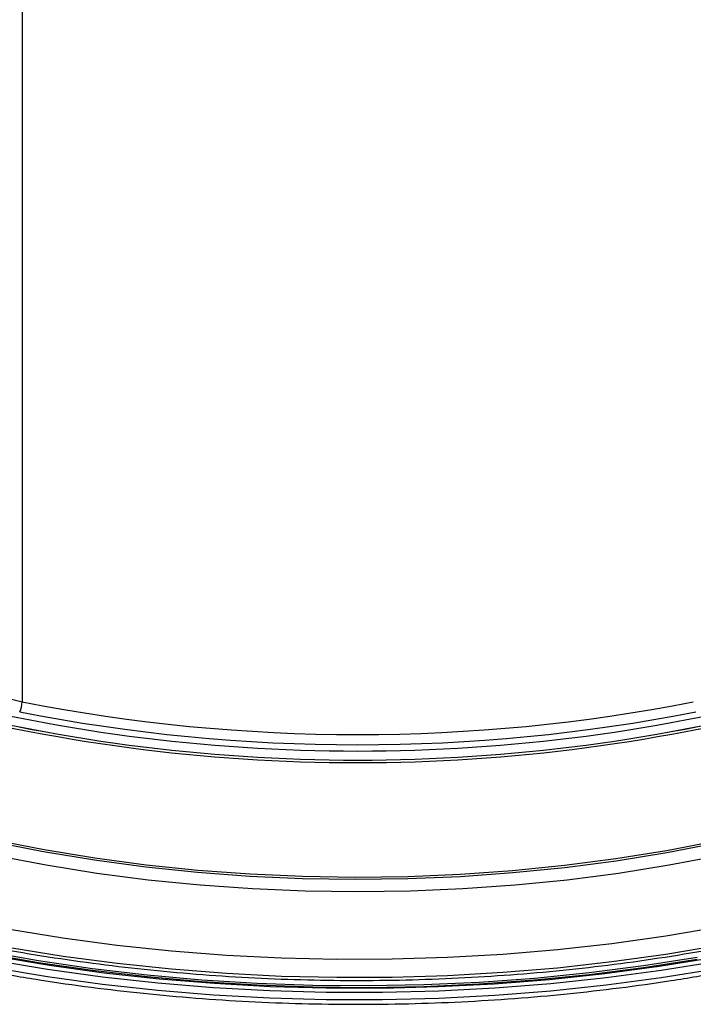
# Model space of a CAD drawing. Units: millimetres. Extents: x -0.1 to 65.8, y -0.2 to 51.1.
# Drawn here: x 51.4 to 55, y 25.3 to 30.5 of the extents above; entities that cross this region are included whole.
import ezdxf

# ---------------------------------------------------------------- set-up
doc = ezdxf.new("R2010")
doc.units = ezdxf.units.MM

msp = doc.modelspace()

# ---------------------------------------------------------------- linework, layer by layer
at = {"color": 7, "linetype": 'Continuous', "lineweight": 25}
msp.add_line((51.44107, 36.16426), (51.44107, 26.87431), dxfattribs=at)
at = {"color": 8, "linetype": 'Continuous', "lineweight": 25, "flags": 128}
for points in [[(51.04444, 27.17369), (51.05916, 27.11765), (51.08999, 27.06346), (51.13604, 27.01301), (51.19602, 26.96769), (51.26825, 26.92877), (51.3507, 26.89736), (51.44107, 26.87431)], [(55.17452, 26.05081), (54.90665, 25.99972), (54.63476, 25.95629), (54.3595, 25.92061), (54.08155, 25.89276), (53.80156, 25.87283), (53.52022, 25.86085), (53.23819, 25.85685), (52.95617, 25.86085), (52.67482, 25.87283), (52.39484, 25.89276), (52.11688, 25.92061), (51.84163, 25.95629), (51.56974, 25.99972), (51.30187, 26.05081), (51.03866, 26.10942), (50.78076, 26.17542), (50.52877, 26.24864), (50.28331, 26.32891), (50.04497, 26.41604), (49.81432, 26.50982), (49.65681, 26.57972)], [(51.37499, 25.55978), (51.66055, 25.51355), (51.94952, 25.47504), (52.24128, 25.44433), (52.5352, 25.42149), (52.83065, 25.40657), (53.12697, 25.39959), (53.42354, 25.40059), (53.71971, 25.40955), (54.01483, 25.42646), (54.30827, 25.45127), (54.5994, 25.48394), (54.88757, 25.52439), (55.17217, 25.57254)], [(51.28752, 25.45218), (51.57765, 25.40401), (51.87132, 25.36364), (52.16792, 25.33113), (52.46679, 25.30657), (52.76731, 25.29), (53.06884, 25.28146), (53.37073, 25.28097), (53.67233, 25.28852), (53.97301, 25.30412), (54.27212, 25.32771), (54.56903, 25.35925), (54.86309, 25.39867), (55.15369, 25.44589)]]:
    msp.add_lwpolyline(points, dxfattribs=at)
at = {"color": 7, "linetype": 'Continuous', "lineweight": 25, "flags": 128}
for points in [[(55.68209, 26.2445), (55.42467, 26.17756), (55.16177, 26.11814), (54.89404, 26.06639), (54.62217, 26.02244), (54.34682, 25.9864), (54.06869, 25.95836), (53.78848, 25.9384), (53.5069, 25.92656), (53.22463, 25.92287), (52.9424, 25.92734), (52.66092, 25.93997), (52.38088, 25.96071), (52.10299, 25.98951), (51.82794, 26.02632), (51.55644, 26.07102), (51.28914, 26.12351), (51.02674, 26.18366), (50.76988, 26.25132), (50.51921, 26.32632), (50.27536, 26.40846), (50.03893, 26.49755), (49.81053, 26.59337), (49.7374, 26.62624)], [(49.75155, 26.63441), (49.81611, 26.60545), (50.04414, 26.5098), (50.28018, 26.42085), (50.52364, 26.33884), (50.7739, 26.26396), (51.03034, 26.19642), (51.29232, 26.13636), (51.55917, 26.08395), (51.83024, 26.03932), (52.10484, 26.00258), (52.38227, 25.97382), (52.66186, 25.95311), (52.94289, 25.94051), (53.22465, 25.93605), (53.50646, 25.93973), (53.78759, 25.95155), (54.06734, 25.97148), (54.34502, 25.99947), (54.61991, 26.03545), (54.89135, 26.07933), (55.15864, 26.13099), (55.42111, 26.19032), (55.67811, 26.25716)], [(55.1728, 25.66837), (54.88811, 25.62021), (54.59984, 25.57975), (54.30862, 25.54707), (54.01508, 25.52225), (53.71986, 25.50533), (53.4236, 25.49637), (53.12694, 25.49538), (52.83051, 25.50235), (52.53497, 25.51727), (52.24096, 25.54012), (51.9491, 25.57084), (51.66003, 25.60937), (51.37439, 25.65562)], [(55.05607, 25.50555), (54.76874, 25.46056), (54.47809, 25.42333), (54.18476, 25.39395), (53.88938, 25.37249), (53.59259, 25.35898), (53.29503, 25.35345), (52.99735, 25.35592), (52.70019, 25.36639), (52.40419, 25.38482), (52.11, 25.41119), (51.81826, 25.44543), (51.52958, 25.48746), (51.24461, 25.53721)], [(55.05607, 25.49591), (54.76874, 25.45092), (54.47809, 25.41369), (54.18476, 25.38431), (53.88938, 25.36284), (53.59259, 25.34933), (53.29503, 25.34381), (52.99735, 25.34628), (52.70019, 25.35674), (52.40419, 25.37518), (52.11, 25.40154), (51.81826, 25.43578), (51.52958, 25.47782), (51.24461, 25.52756)], [(51.28752, 25.49075), (51.57765, 25.44259), (51.87132, 25.40221), (52.16792, 25.3697), (52.46679, 25.34514), (52.76731, 25.32857), (53.06884, 25.32003), (53.37073, 25.31954), (53.67233, 25.3271), (53.97301, 25.34269), (54.27212, 25.36628), (54.56903, 25.39782), (54.86309, 25.43724), (55.15369, 25.48447)], [(51.29927, 25.51244), (51.58765, 25.46457), (51.87956, 25.42443), (52.17436, 25.39212), (52.47144, 25.36771), (52.77015, 25.35124), (53.06986, 25.34275), (53.36993, 25.34226), (53.66972, 25.34978), (53.96859, 25.36527), (54.26589, 25.38872), (54.56101, 25.42007), (54.8533, 25.45926), (55.14215, 25.50619)]]:
    msp.add_lwpolyline(points, dxfattribs=at)
at = {"color": 7, "linetype": 'Continuous', "lineweight": 25}
for centre, radius, start, end in [((53.23819, 35.93847), 9.32724, 254.898977, 285.101023), ((53.23819, 35.89323), 9.3439, 254.898977, 285.101023), ((53.23819, 35.89044), 9.32752, 254.898977, 285.101023), ((53.23819, 35.89025), 9.32724, 254.898977, 285.101023), ((51.32048, 26.87483), 0.12059, 333.32223, 359.75598), ((53.23819, 36.03942), 9.33963, 258.906032, 281.093968), ((53.23819, 36.05125), 9.40635, 258.906032, 281.093968)]:
    msp.add_arc(centre, radius, start, end, dxfattribs=at)
for points, knots in [([(46.79858, 28.40511), (46.79877, 28.40438), (46.81312, 28.34891), (46.85286, 28.23982), (46.91867, 28.0783), (46.99802, 27.91877), (47.0889, 27.76135), (47.19165, 27.60639), (47.30594, 27.45418), (47.43158, 27.30503), (47.56834, 27.15923), (47.71593, 27.01707), (47.87408, 26.87883), (48.04247, 26.74477), (48.22076, 26.61515), (48.40861, 26.49023), (48.60566, 26.37023), (48.81151, 26.25537), (49.02578, 26.14589), (49.24804, 26.04196), (49.47787, 25.9438), (49.71483, 25.85157), (49.95848, 25.76545), (50.20834, 25.6856), (50.46394, 25.61216), (50.7248, 25.54527), (50.99041, 25.48505), (51.26029, 25.43161), (51.53391, 25.38504), (51.81076, 25.34545), (52.09031, 25.31289), (52.37204, 25.28743), (52.6554, 25.26911), (52.93987, 25.25797), (53.2249, 25.25404), (53.50996, 25.2573), (53.7945, 25.26777), (54.07799, 25.28542), (54.35988, 25.31021), (54.63965, 25.34211), (54.91677, 25.38105), (55.1907, 25.42697), (55.46094, 25.47977), (55.72697, 25.53936), (55.98828, 25.60563), (56.24438, 25.67846), (56.49479, 25.75772), (56.73903, 25.84325), (56.97664, 25.93491), (57.20716, 26.03253), (57.43016, 26.13593), (57.64521, 26.24492), (57.8519, 26.35929), (58.04982, 26.47885), (58.23861, 26.60337), (58.41789, 26.73263), (58.58731, 26.86638), (58.74654, 27.00437), (58.89526, 27.14634), (59.03318, 27.29202), (59.16001, 27.44113), (59.2755, 27.59337), (59.37944, 27.74844), (59.47152, 27.90605), (59.55194, 28.06581), (59.61915, 28.22757), (59.6623, 28.34653), (59.67922, 28.41184), (59.68193, 28.42227)], [0, 0, 0, 0, 0.0002057, 0.015673, 0.0311552, 0.0466539, 0.0621696, 0.0777014, 0.093248, 0.1088075, 0.1243777, 0.1399565, 0.1555418, 0.1711319, 0.1867252, 0.2023204, 0.2179165, 0.2335126, 0.249108, 0.2647024, 0.2802955, 0.2958872, 0.3114774, 0.3270661, 0.3426533, 0.3582391, 0.3738235, 0.3894068, 0.404989, 0.4205703, 0.4361507, 0.4517305, 0.4673099, 0.4828888, 0.4984676, 0.5140464, 0.5296252, 0.5452043, 0.5607838, 0.5763638, 0.5919445, 0.6075261, 0.6231087, 0.6386924, 0.6542774, 0.6698639, 0.6854519, 0.7010415, 0.7166329, 0.7322261, 0.7478211, 0.7634178, 0.7790161, 0.7946157, 0.8102163, 0.8258174, 0.8414179, 0.8570168, 0.8726129, 0.8882046, 0.90379, 0.9193671, 0.9349337, 0.9504874, 0.9660263, 0.9815486, 0.9970536, 1, 1, 1, 1]), ([(48.74016, 26.45909), (48.77543, 26.43901), (48.87771, 26.38079), (49.05358, 26.28843), (49.27012, 26.18397), (49.4945, 26.08524), (49.72615, 25.99235), (49.96464, 25.90551), (50.2095, 25.82486), (50.46025, 25.75056), (50.71641, 25.68276), (50.97747, 25.62159), (51.24293, 25.56715), (51.51227, 25.51956), (51.78497, 25.47891), (52.06049, 25.44526), (52.33831, 25.4187), (52.61787, 25.39926), (52.89864, 25.38699), (53.18007, 25.3819), (53.46161, 25.38402), (53.74272, 25.39333), (54.02285, 25.40981), (54.30145, 25.43344), (54.57798, 25.46416), (54.8519, 25.50193), (55.12269, 25.54667), (55.3898, 25.59829), (55.65274, 25.65669), (55.91098, 25.72177), (56.16401, 25.79339), (56.41136, 25.87144), (56.65253, 25.95574), (56.88706, 26.04615), (57.11449, 26.1425), (57.33437, 26.24459), (57.54629, 26.35224), (57.74981, 26.46525), (57.94454, 26.58339), (58.1301, 26.70644), (58.30611, 26.83418), (58.47224, 26.96634), (58.62814, 27.10269), (58.7735, 27.24295), (58.90805, 27.38684), (59.03144, 27.5341), (59.14369, 27.68438), (59.24354, 27.83756), (59.31483, 27.95888), (59.34868, 28.02976), (59.35739, 28.04798)], [0, 0, 0, 0, 0.01123715, 0.03257955, 0.05392197, 0.07526325, 0.09660321, 0.11794176, 0.13927887, 0.16061457, 0.18194891, 0.20328198, 0.22461389, 0.24594474, 0.26727467, 0.28860383, 0.30993234, 0.33126035, 0.35258801, 0.37391547, 0.39524287, 0.41657035, 0.43789803, 0.45922605, 0.48055456, 0.50188372, 0.52321367, 0.54454456, 0.56587653, 0.58720972, 0.60854426, 0.62988027, 0.65121785, 0.67255707, 0.69389799, 0.7152406, 0.73658484, 0.75793059, 0.77927761, 0.80062556, 0.82197387, 0.84332163, 0.86466786, 0.8860113, 0.90735042, 0.92868345, 0.95000834, 0.97132292, 0.99262501, 1, 1, 1, 1])]:
    msp.add_open_spline(points, degree=3, knots=knots, dxfattribs=at)

doc.saveas('drawing.dxf')
